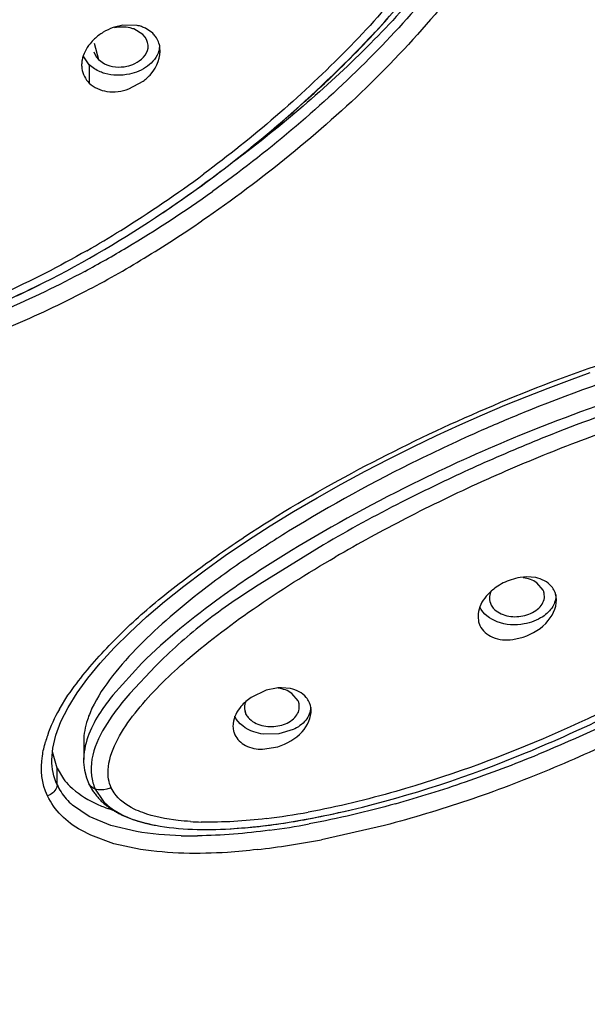
# Model space of a CAD drawing. Units: inches. Extents: x 0 to 11, y 0 to 8.5.
# Drawn here: x 4.2 to 4.3, y 5.4 to 5.6 of the extents above; entities that cross this region are included whole.
import ezdxf

# ---------------------------------------------------------------- set-up
doc = ezdxf.new("R2010")
doc.units = ezdxf.units.IN
doc.header["$LTSCALE"] = 0.605
doc.header["$MEASUREMENT"] = 0
doc.layers.get('0').update_dxf_attribs({"linetype": 'CONTINUOUS'})

msp = doc.modelspace()

# ---------------------------------------------------------------- linework, layer by layer
at = {"color": 7, "linetype": 'CONTINUOUS'}
for p, q in [((4.2409922529, 5.5788121488), (4.2414506158, 5.5793229993)), ((4.2013718622, 5.5783632625), (4.1998781613, 5.5779906132)), ((4.2035193799, 5.5783095787), (4.2013718622, 5.5783632625)), ((4.2058732242, 5.5771201778), (4.2047879207, 5.5778778219)), ((4.2400586311, 5.577786623), (4.2405282856, 5.5783000383)), ((4.2405282856, 5.5783000383), (4.2409922529, 5.5788121488)), ((4.2044032301, 5.5769330448), (4.2029950113, 5.5777772045)), ((4.204745266, 5.5765328957), (4.2044032301, 5.5769330448)), ((4.23828647, 5.5758920848), (4.2387777392, 5.5764107353)), ((4.2387777392, 5.5764107353), (4.2392629935, 5.5769278871)), ((4.2392629935, 5.5769278871), (4.2395832011, 5.5772718505)), ((4.2395832011, 5.5772718505), (4.2400586311, 5.577786623)), ((4.2367756349, 5.5743265628), (4.2372855204, 5.5748500665)), ((4.2372855204, 5.5748500665), (4.2377890956, 5.5753718817)), ((4.2377890956, 5.5753718817), (4.23828647, 5.5758920848)), ((4.1962532692, 5.5723613986), (4.1953455331, 5.5737313718)), ((4.1969405726, 5.5743017076), (4.197302888, 5.5735421513)), ((4.197302888, 5.5735421513), (4.1976447259, 5.5731419236)), ((4.2357364877, 5.5732741742), (4.2362593276, 5.5738012917)), ((4.2362593276, 5.5738012917), (4.2367756349, 5.5743265628)), ((4.1976447259, 5.5731419236), (4.1985461838, 5.5725130772)), ((4.2341276874, 5.5716809733), (4.2346707746, 5.57221409)), ((4.2346707746, 5.57221409), (4.2352070059, 5.5727451325)), ((4.2352070059, 5.5727451325), (4.2357364877, 5.5732741742)), ((4.2326451277, 5.5702487374), (4.2333927215, 5.5709668189)), ((4.2333927215, 5.5709668189), (4.2341276874, 5.5716809733)), ((4.2022472534, 5.5686889381), (4.2044360938, 5.5698654151)), ((4.2311111552, 5.5688003641), (4.2318846673, 5.5695266087)), ((4.2318846673, 5.5695266087), (4.2326451277, 5.5702487374)), ((4.2295328196, 5.5673432613), (4.2303260838, 5.5680715109)), ((4.2303260838, 5.5680715109), (4.2311111552, 5.5688003641)), ((4.2271406502, 5.565195031), (4.2279363244, 5.5659017802)), ((4.2279363244, 5.5659017802), (4.2287349571, 5.5666189006)), ((4.2287349571, 5.5666189006), (4.2295328196, 5.5673432613)), ((4.2255736273, 5.5638252442), (4.2263517373, 5.564501779)), ((4.2263517373, 5.564501779), (4.2271406502, 5.565195031)), ((4.2240602182, 5.5625296572), (4.224809675, 5.563167924)), ((4.224809675, 5.563167924), (4.2255736273, 5.5638252442)), ((4.2226012627, 5.561305695), (4.2233243659, 5.5619092732)), ((4.2233243659, 5.5619092732), (4.2240602182, 5.5625296572)), ((4.2204994678, 5.5595852638), (4.2211897403, 5.5601447296)), ((4.2211897403, 5.5601447296), (4.2218900359, 5.5607178715)), ((4.2218900359, 5.5607178715), (4.2226012627, 5.561305695)), ((4.2186453528, 5.5581093326), (4.2193127698, 5.5586361185)), ((4.2193127698, 5.5586361185), (4.2199877787, 5.559174041)), ((4.2199877787, 5.559174041), (4.2204994678, 5.5595852638)), ((4.2166921004, 5.5565966371), (4.2173344678, 5.5570893581)), ((4.2173344678, 5.5570893581), (4.2179857376, 5.557593667)), ((4.2179857376, 5.557593667), (4.2186453528, 5.5581093326)), ((4.2146721834, 5.5550772989), (4.2154361693, 5.5556466446)), ((4.2154361693, 5.5556466446), (4.2160591619, 5.556115683)), ((4.2160591619, 5.556115683), (4.2166921004, 5.5565966371)), ((4.212474649, 5.5534747754), (4.2131924157, 5.5539925503)), ((4.2131924157, 5.5539925503), (4.2139245745, 5.5545263184)), ((4.2139245745, 5.5545263184), (4.2146721834, 5.5550772989)), ((4.2103958624, 5.5520046883), (4.2110777277, 5.5524821971)), ((4.2110777277, 5.5524821971), (4.2117701578, 5.5529717491)), ((4.2117701578, 5.5529717491), (4.212474649, 5.5534747754)), ((4.208797591, 5.550902296), (4.2095890204, 5.5514453117)), ((4.2095890204, 5.5514453117), (4.2103958624, 5.5520046883)), ((4.207397529, 5.5499542126), (4.2078984133, 5.5502916899)), ((4.2078984133, 5.5502916899), (4.208797591, 5.550902296)), ((4.1881814902, 5.5387662017), (4.1893644829, 5.5393534022)), ((4.1853018011, 5.5373796969), (4.185942976, 5.5376821264)), ((4.185942976, 5.5376821264), (4.1865658983, 5.5379795799)), ((4.1865658983, 5.5379795799), (4.1873183538, 5.5383433787)), ((4.1873183538, 5.5383433787), (4.1881814902, 5.5387662017)), ((4.231737769, 5.4996442988), (4.221471273, 5.4932881888)), ((4.2625178479, 5.4947832158), (4.2615335071, 5.4946896461)), ((4.2639058804, 5.4946736924), (4.2625178479, 5.4947832158)), ((4.2650310643, 5.4927952402), (4.2640677569, 5.4939049983)), ((4.2652118448, 5.4916164106), (4.2651823681, 5.4923398334)), ((4.256977433, 5.4909716858), (4.2570859662, 5.4906508447)), ((4.255160463, 5.4888078327), (4.2552541959, 5.4879935328)), ((4.2552541959, 5.4879935328), (4.2554502103, 5.4874254663)), ((4.2604329636, 5.4853075544), (4.2620236488, 5.4856708456)), ((4.2063131604, 5.481276298), (4.2024079443, 5.4771078944)), ((4.2246299688, 5.4779481008), (4.2230546261, 5.4776136087)), ((4.226760103, 5.4778673538), (4.2253812256, 5.4779958984)), ((4.1917317422, 5.4747536267), (4.1930407141, 5.476851794)), ((4.2230546261, 5.4776136087), (4.2207734905, 5.4765195614)), ((4.2279120332, 5.4760265336), (4.226948236, 5.4771457675)), ((4.2280795092, 5.4747696768), (4.2280632686, 5.4755723374)), ((4.2298633005, 5.474692668), (4.229762646, 5.4753243254)), ((4.2198244719, 5.4744852736), (4.2199572845, 5.4740687917)), ((4.1911847709, 5.4708040423), (4.1919671082, 5.4728756901)), ((4.2180361091, 5.472221535), (4.2181265441, 5.4714416986)), ((4.1907204385, 5.4688244955), (4.1911847709, 5.4708040423)), ((4.2249647222, 5.4710002071), (4.2226331868, 5.470979265)), ((4.2271497804, 5.4716537592), (4.2249647222, 5.4710002071)), ((4.195422594, 5.4698787578), (4.195422594, 5.4671236517)), ((4.2225262053, 5.4686894486), (4.2248507264, 5.4690671719)), ((4.190585462, 5.4670693472), (4.1907204385, 5.4688244955)), ((4.1913912896, 5.465798898), (4.1906781255, 5.4682802639)), ((4.1905860369, 5.4670693046), (4.1905854794, 5.4671767932)), ((4.1913912896, 5.465798898), (4.1923590241, 5.4641895622)), ((4.1958441511, 5.4643701875), (4.1961992879, 5.4634662465)), ((4.1971647477, 5.4626487323), (4.1982953721, 5.4609371531)), ((4.1962562897, 5.4584920269), (4.1937395303, 5.4602086281)), ((4.2307226397, 5.4583755672), (4.2313402326, 5.4585004609)), ((4.2313402326, 5.4585004609), (4.2319504559, 5.4586268887)), ((4.2319504559, 5.4586268887), (4.2325538411, 5.4587547229)), ((4.2325538411, 5.4587547229), (4.2332982202, 5.4589160792)), ((4.2332982202, 5.4589160792), (4.2340306426, 5.4590784976)), ((4.2340306426, 5.4590784976), (4.2348921063, 5.4592737356)), ((4.2348921063, 5.4592737356), (4.2359536851, 5.4595196501)), ((4.1995058893, 5.4571493405), (4.1962562897, 5.4584920269)), ((4.2033989903, 5.456219948), (4.1995058893, 5.4571493405)), ((4.2058589491, 5.4572534818), (4.2061025077, 5.4572052669)), ((4.2061025077, 5.4572052669), (4.2062856692, 5.4571703716)), ((4.2219820627, 5.4570024609), (4.2225367701, 5.4570651381)), ((4.2225367701, 5.4570651381), (4.2230927901, 5.4571315353)), ((4.2230927901, 5.4571315353), (4.223646871, 5.4572012141)), ((4.223646871, 5.4572012141), (4.2241957443, 5.4572736496)), ((4.2241957443, 5.4572736496), (4.2247371272, 5.4573483762)), ((4.2247371272, 5.4573483762), (4.2252709895, 5.4574252079)), ((4.2252709895, 5.4574252079), (4.2257976107, 5.4575040089)), ((4.2257976107, 5.4575040089), (4.226317271, 5.4575846532)), ((4.226317271, 5.4575846532), (4.2268302361, 5.4576670206)), ((4.2268302361, 5.4576670206), (4.227336748, 5.4577509938)), ((4.227336748, 5.4577509938), (4.2278370517, 5.4578364632)), ((4.2278370517, 5.4578364632), (4.2283313965, 5.457923328)), ((4.2283313965, 5.457923328), (4.2288200353, 5.4580114949)), ((4.2288200353, 5.4580114949), (4.2294631235, 5.45813093)), ((4.2294631235, 5.45813093), (4.2300971205, 5.4582523409)), ((4.2300971205, 5.4582523409), (4.2307226397, 5.4583755672)), ((4.2175848315, 5.4566359439), (4.2177521058, 5.4566455111)), ((4.2177521058, 5.4566455111), (4.2182141655, 5.45667379)), ((4.2182141655, 5.45667379), (4.2186871608, 5.4567055284)), ((4.2193368605, 5.4567536651), (4.2198399128, 5.4567944998)), ((4.2198399128, 5.4567944998), (4.2203577155, 5.4568397422)), ((4.2203577155, 5.4568397422), (4.220889374, 5.4568895508)), ((4.220889374, 5.4568895508), (4.2214318724, 5.4569438469)), ((4.2214318724, 5.4569438469), (4.2219820627, 5.4570024609))]:
    msp.add_line(p, q, dxfattribs=at)
at = {"color": 9, "linetype": 'CONTINUOUS'}
for p, q in [((4.1970071643, 5.5756537765), (4.1976438394, 5.5731427868)), ((4.1962532692, 5.5723613986), (4.1962532692, 5.5695775136)), ((4.2569944557, 5.4909764636), (4.2570856603, 5.4906515106)), ((4.204245532, 5.4817359098), (4.1998226176, 5.4768800999)), ((4.2198591122, 5.4744932735), (4.2199570007, 5.4740694094)), ((4.1991148413, 5.4655411096), (4.1992404789, 5.4665746149)), ((4.1913923472, 5.4633005917), (4.1913923464, 5.4657974367)), ((4.2000333363, 5.4620639247), (4.199591275, 5.4628387693)), ((4.2410150878, 5.4571398339), (4.2314406859, 5.4549579436)), ((4.1964837116, 5.4556666727), (4.1950235643, 5.456402217)), ((4.2000056871, 5.4543782006), (4.1964837116, 5.4556666727)), ((4.2040282753, 5.4535118931), (4.2000056871, 5.4543782006))]:
    msp.add_line(p, q, dxfattribs=at)
at = {"color": 7, "linetype": 'CONTINUOUS'}
for points in [[(4.2049479233, 5.4887179591), (4.2076823335, 5.4910622035), (4.2106011555, 5.4934058077), (4.2136673858, 5.495723519), (4.2168774832, 5.4980174927), (4.2202261674, 5.5002867158), (4.223667135, 5.5025050086), (4.2271889147, 5.5046708541), (4.230783106, 5.5067840527), (4.2344033582, 5.5088231364), (4.2380453018, 5.510790622), (4.2416992205, 5.5126854882), (4.2453132406, 5.5144858186), (4.2488785349, 5.5161921804), (4.25240247, 5.517812653), (4.2558603329, 5.5193403238), (4.2592374177, 5.5207732998), (4.2625468781, 5.5221216069), (4.2658049829, 5.5233952508), (4.2690071397, 5.5245947835), (4.2721508671, 5.525721559)], [(4.1944283474, 5.4772251914), (4.1960557078, 5.4794564678), (4.1979315642, 5.4817287325), (4.2000557751, 5.4840435724), (4.2024048153, 5.4863794124), (4.2049479233, 5.4887179591)], [(4.1919671082, 5.4728756901), (4.1930567342, 5.4750257804), (4.1944283474, 5.4772251914)], [(4.1953924512, 5.4673573258), (4.1954082627, 5.4667358618), (4.1955524695, 5.4655208142), (4.1958441511, 5.4643701875)], [(4.1961966053, 5.4634642676), (4.1962614287, 5.4633265235), (4.1963377841, 5.4631724027), (4.1964168945, 5.4630208414), (4.1964986405, 5.462871851), (4.1965829056, 5.4627254396), (4.1966695775, 5.4625816093), (4.1967585441, 5.4624403643), (4.1968496925, 5.4623017113), (4.1969429101, 5.4621656578), (4.1970380993, 5.4620321909), (4.1971351755, 5.4619012842), (4.1972340123, 5.4617729693), (4.1973345444, 5.4616471992), (4.1974367906, 5.4615238343), (4.1975406889, 5.4614028462), (4.1976461372, 5.4612842518), (4.1977531052, 5.4611679882), (4.197861531, 5.4610540335), (4.1979713262, 5.4609423947), (4.1980824262, 5.4608330547), (4.1981947683, 5.4607259959), (4.1983082768, 5.4606212145), (4.1984228694, 5.4605187117), (4.1985384872, 5.4604184665), (4.198655066, 5.4603204517), (4.1987725185, 5.460224653), (4.1988907784, 5.4601310381), (4.1990098061, 5.4600395547), (4.199129557, 5.4599501568), (4.1992499809, 5.4598628043), (4.1993710313, 5.4597774562)], [(4.1993710313, 5.4597774562), (4.1994926708, 5.4596940664), (4.1996148539, 5.4596125965), (4.1997375374, 5.4595330076), (4.1998606898, 5.4594552551)], [(4.1998606898, 5.4594552551), (4.1999842767, 5.4593792982), (4.200108251, 5.459305105), (4.2002325633, 5.4592326458), (4.2003571722, 5.4591618872), (4.2004820429, 5.4590927926), (4.2006071378, 5.459025329), (4.200732411, 5.4589594682), (4.20085784, 5.4588951711), (4.2009834233, 5.4588323897), (4.2011091266, 5.4587710942), (4.2012349204, 5.4587112533), (4.201360811, 5.4586528202), (4.201486768, 5.4585957672), (4.2016127622, 5.4585400664), (4.201738807, 5.4584856733), (4.2018648829, 5.4584325592), (4.2019909683, 5.4583806971), (4.2021170755, 5.4583300469), (4.2022431851, 5.4582805829), (4.2023692774, 5.4582322798), (4.2024953658, 5.4581851006), (4.2026214313, 5.4581390219), (4.2027474556, 5.4580940202), (4.2028734528, 5.4580500615), (4.2029994047, 5.458007124), (4.203125294, 5.4579651862), (4.2032511356, 5.4579242165), (4.2033769125, 5.4578841947), (4.2035026076, 5.457845101), (4.203628236, 5.4578069063), (4.2037538039, 5.4577695853), (4.2038792723, 5.4577331264), (4.2040045882, 5.4576975219), (4.2041297234, 5.4576627565), (4.2042546734, 5.4576288087), (4.2043794202, 5.457595661), (4.2045039327, 5.4575632995), (4.2046282098, 5.4575317029), (4.2047522782, 5.4575008434), (4.2048761207, 5.4574707052), (4.204999723, 5.4574412719), (4.2051231181, 5.4574125183), (4.2052462981, 5.457384431), (4.2053692494, 5.4573569981), (4.2054919978, 5.4573301991), (4.2056145323, 5.4573040222), (4.2058589491, 5.4572534818)], [(4.2186871608, 5.4567055284), (4.2188474708, 5.45671692), (4.2193368605, 5.4567536651)]]:
    msp.add_lwpolyline(points, dxfattribs=at)
for centre, radius, start, end in [((4.2026609462, 5.570190844), 0.0082813218, 109.635274633, 121.1711454667), ((4.2013771455, 5.5731966023), 0.004857922, 70.5468112953, 77.2332861167), ((4.2024211399, 5.5729581139), 0.0054629942, 71.2486679151, 78.4026506243), ((4.2025618154, 5.5733744402), 0.0050235437, 63.6959562563, 71.2415496658), ((4.2023394497, 5.5706582687), 0.0077134016, 127.130518111, 133.3365513642), ((4.2025299273, 5.5704044519), 0.0080307388, 121.1601551483, 127.1208758043), ((4.2032517044, 5.5744277685), 0.0037578497, 35.6933632239, 45.764298531), ((4.1991006948, 5.5723179165), 0.0039915003, 179.141935252, 187.6748176343), ((4.1992880857, 5.5723131512), 0.0041789419, 169.5943368084, 179.1150823748), ((4.3561006134, 5.2889927825), 0.2491066948, 111.9420942104, 113.5942375183), ((4.3566492669, 5.287754494), 0.2504610685, 113.5958741211, 116.1843589308), ((4.364938344, 5.2676390274), 0.2675581523, 111.6194350233, 113.1184282628), ((4.3663895111, 5.2641393348), 0.271346582, 113.1100954836, 115.3951246331), ((4.3614307086, 5.2745325871), 0.2598309885, 115.3901829531, 116.9740788725), ((4.3488291942, 5.2989351579), 0.2323672978, 116.934153294, 120.2587998049), ((4.3237168465, 5.344279073), 0.1850325825, 121.7113188454, 122.9988638841), ((4.3106400433, 5.3643632162), 0.1610663258, 123.1754079321, 124.2627326374), ((4.3166377711, 5.3552419132), 0.1719828329, 123.0100309232, 123.18502924), ((4.2950589558, 5.3869648532), 0.1336149842, 124.1972297641, 128.0049522592), ((4.2629945998, 5.4859051125), 0.0089087076, 108.421973512, 124.9363596741), ((4.2628921399, 5.4862289346), 0.0085691027, 99.1227531712, 108.4562248078), ((4.2626732886, 5.4863716505), 0.0083422419, 124.9622062379, 131.1530127922), ((4.2630520406, 5.4918848939), 0.0021783629, 12.0546538347, 24.7023197744), ((4.2639677815, 5.4913447778), 0.003070611, 15.7992727853, 24.6244541674), ((4.263768435, 5.4912884175), 0.0032777715, 8.6214537991, 15.7984935763), ((4.258932839, 5.4887980465), 0.0037723887, 174.390200024, 179.8513652439), ((4.225486876, 5.4704075181), 0.0075891157, 90.7976580684, 96.4832453594), ((4.22530529, 5.4697791876), 0.0081221823, 123.914382038, 131.0236709081), ((4.2259307605, 5.4751145452), 0.0021810925, 12.1159790973, 24.7168198257), ((4.226833332, 5.4745559919), 0.0030284018, 14.6971150284, 24.6155619853), ((4.2122826766, 5.4631169272), 0.0236168092, 150.4798554572, 161.1880174633), ((4.2216715689, 5.4722193156), 0.0036354605, 174.0964767644, 179.9650210296), ((4.2100872614, 5.4638778601), 0.0212932994, 161.221231671, 163.8837037712), ((4.2210890718, 5.4721497665), 0.0030459696, 193.441980471, 204.5988799054), ((4.1869410576, 5.6557910972), 0.2031743747, 289.055653121, 292.3914828083), ((4.2037260362, 5.46556385), 0.0071859175, 187.2666621391, 195.7472027058), ((4.1992086877, 5.4669081847), 0.0086079707, 204.7744432029, 213.0119946417), ((4.203213388, 5.4654215702), 0.0066538964, 195.7660567318, 204.6278647445), ((4.1922772881, 5.6400549722), 0.1865583765, 285.6655974632, 289.0844658267), ((4.1998202823, 5.4673104786), 0.0093400039, 213.037394539, 220.9917405397), ((4.200575732, 5.4679708541), 0.0103433943, 221.007897692, 228.6295890535), ((4.2052196907, 5.4775678674), 0.0188736497, 244.3801729055, 247.1639389023), ((4.2059691115, 5.4793477871), 0.0208049046, 247.1642106429, 249.8252666783), ((4.2043898965, 5.4663710672), 0.0081652097, 221.7203853361, 229.5045438253), ((4.2067721207, 5.4815383228), 0.0231379858, 249.8295769618, 252.5978390196), ((4.211135017, 5.4831422314), 0.0264207054, 256.5614255358, 259.423774938), ((4.2076979224, 5.5747451494), 0.1194053272, 277.641358705, 280.557039903), ((4.2119557312, 5.5203731257), 0.0648106653, 268.4430840975, 270.6377098458)]:
    msp.add_arc(centre, radius, start, end, dxfattribs=at)
at = {"color": 9, "linetype": 'CONTINUOUS'}
for centre, radius, start, end in [((4.1036375319, 5.7040397385), 0.1845644489, 301.8584693851, 306.5743997913), ((4.1071725747, 5.703761862), 0.1851743561, 300.7841791973, 305.5847747354), ((4.099070203, 5.71644763), 0.2029625235, 301.325784171, 304.264251149), ((4.111647976, 5.6912705777), 0.1694908216, 299.8011147017, 301.8368843553), ((4.1143640405, 5.6916849599), 0.1711184415, 298.330532659, 300.7851266611), ((4.1235386752, 5.6763830863), 0.1560171609, 297.5414759769, 301.2993870674), ((4.1244665633, 5.6749479567), 0.1543157008, 292.8594128802, 297.4823867475), ((4.3519231634, 5.2964305971), 0.2376503136, 107.6004876709, 112.3793737474), ((4.3495510438, 5.3070603554), 0.2227682458, 107.9599561539, 110.915544292), ((4.3574871936, 5.2821697457), 0.252955678, 112.3148930912, 116.0389920496), ((4.360094971, 5.2791692476), 0.2525856578, 110.8911086135, 113.6920779608), ((4.3637580846, 5.2706210822), 0.2618852971, 113.674476043, 114.3750814491), ((4.3621087979, 5.2741330611), 0.2580056957, 114.3633445802, 117.1837862941), ((4.3511158582, 5.2953136156), 0.2341425642, 117.1587124266, 120.1433354543), ((4.3207094374, 5.3449382981), 0.1801941576, 121.3762420219, 123.7937661599), ((4.2041769775, 5.46711067), 0.0087545903, 175.2264957543, 178.3909864658), ((4.2106584364, 5.5608488951), 0.1034139217, 276.9087399771, 280.4704104831), ((4.2144522063, 5.5027606652), 0.0451184067, 266.3821088708, 268.4030367756), ((4.2040393578, 5.6038202102), 0.1513631633, 276.7081484558, 280.4297811696)]:
    msp.add_arc(centre, radius, start, end, dxfattribs=at)
at = {"color": 7, "linetype": 'CONTINUOUS'}
for points, knots in [([(4.4742223992, 5.4752942227), (4.4742211575, 5.5050084286), (4.4657690593, 5.5655807273), (4.4288033404, 5.6513054474), (4.3698328373, 5.7291057341), (4.2632226003, 5.8208430823), (4.1268745596, 5.8833721659), (3.9776481626, 5.9154171059), (3.8590840238, 5.9237150925), (3.7405198887, 5.9154170694), (3.5912935277, 5.883372031), (3.4549455302, 5.8208429096), (3.3483353526, 5.7291055088), (3.2893649453, 5.6513051666), (3.2523993437, 5.5655805101), (3.243947169, 5.505008295), (3.2439460114, 5.4752941575)], [0, 0, 0, 0, 0.0532828714, 0.1080692239, 0.1656824088, 0.2268059176, 0.3588164067, 0.4288258634, 0.5000000927, 0.5711743203, 0.6411837712, 0.7731942421, 0.8343177376, 0.8919309297, 0.9467172513, 1, 1, 1, 1]), ([(4.2074102649, 5.549962772), (4.2175246224, 5.5567607152), (4.2360884337, 5.5720722322), (4.2517604274, 5.5909830401), (4.2568865009, 5.6016498249)], [0, 0, 0, 0, 0.5073267935, 1, 1, 1, 1]), ([(4.2543905237, 5.5940536878), (4.2495134692, 5.5870042484), (4.2380464225, 5.5738278547), (4.224762452, 5.5625847313), (4.2177086167, 5.5573596704)], [0, 0, 0, 0, 0.494057813, 1, 1, 1, 1]), ([(4.1970458773, 5.5762684964), (4.1968065749, 5.5760425429), (4.1959589373, 5.5751325733), (4.1953429444, 5.5739697403), (4.1951778722, 5.5730679365)], [0, 0, 0, 0, 0.2641614422, 1, 1, 1, 1]), ([(4.2019698478, 5.5721395263), (4.2023760605, 5.5722279393), (4.2037347597, 5.5726615238), (4.2050208819, 5.5738695308), (4.205163852, 5.5748910884)], [0, 0, 0, 0, 0.2872529555, 1, 1, 1, 1]), ([(4.2044360938, 5.5698654151), (4.2048601609, 5.5701865708), (4.2062798795, 5.5714832972), (4.2071755471, 5.5735504973), (4.2069764543, 5.5749415186)], [0, 0, 0, 0, 0.2746059758, 1, 1, 1, 1]), ([(4.2068996381, 5.5753308463), (4.2069070084, 5.5750389872), (4.2067529656, 5.5737802734), (4.2058621166, 5.5727186252), (4.2050933057, 5.5721487029)], [0, 0, 0, 0, 0.2337544875, 1, 1, 1, 1]), ([(4.1986162977, 5.5710488445), (4.1983857771, 5.5711159491), (4.1975311829, 5.5714137082), (4.1967302967, 5.5718971321), (4.1962532692, 5.5723613986)], [0, 0, 0, 0, 0.2650734137, 1, 1, 1, 1]), ([(4.1962532689, 5.5695775134), (4.1969623352, 5.5688874153), (4.1990440001, 5.5680086078), (4.2012026965, 5.5683194321), (4.2022472534, 5.5686889381)], [0, 0, 0, 0, 0.4717424471, 1, 1, 1, 1]), ([(4.1686499666, 5.531244419), (4.1704569824, 5.531711651), (4.1775659213, 5.5338719475), (4.1843921244, 5.5368722883), (4.1893644829, 5.5393534022)], [0, 0, 0, 0, 0.2514254982, 1, 1, 1, 1]), ([(4.1930407141, 5.476851794), (4.1946671334, 5.4792411764), (4.1984920066, 5.4837466326), (4.2049285329, 5.4899899776), (4.2122027715, 5.4955995114), (4.2223881287, 5.5027991318), (4.235997787, 5.5107484416), (4.2530309516, 5.5190828498), (4.2706147161, 5.5261707289), (4.2885212586, 5.531755222), (4.3036534413, 5.5348610137), (4.3155749062, 5.5355436264), (4.3213918614, 5.535053635), (4.3241434329, 5.5344237315)], [0, 0, 0, 0, 0.0587258272, 0.1195452187, 0.1819509567, 0.2451091156, 0.3729224877, 0.5015893665, 0.6301673565, 0.7576704144, 0.8824337734, 0.9426485483, 1, 1, 1, 1]), ([(4.2359536851, 5.4595196501), (4.2450098106, 5.461638385), (4.2627307989, 5.4676201489), (4.2836926456, 5.477886423), (4.2995238829, 5.4876642422), (4.3107824829, 5.4959136683), (4.320542152, 5.5051447465), (4.3264513088, 5.5125760478), (4.3273823124, 5.5168584234)], [0, 0, 0, 0, 0.2522361077, 0.5048108319, 0.6312074198, 0.75703526, 0.881148144, 1, 1, 1, 1]), ([(4.3269550829, 5.5108725412), (4.3233240986, 5.5058905413), (4.3142825534, 5.4969652586), (4.2936915453, 5.4818430427), (4.2763311195, 5.4728739741), (4.2643368686, 5.4679355277)], [0, 0, 0, 0, 0.2414087805, 0.492057882, 1, 1, 1, 1]), ([(4.266759146, 5.4926242056), (4.2666407056, 5.4928819618), (4.2659855974, 5.4939013206), (4.2648015005, 5.4944938373), (4.2639058804, 5.4946736924)], [0, 0, 0, 0, 0.2369477818, 1, 1, 1, 1]), ([(4.221471273, 5.4932881888), (4.2186951127, 5.4914984402), (4.2133382575, 5.4878655134), (4.2085420584, 5.4835093284), (4.2063131604, 5.481276298)], [0, 0, 0, 0, 0.5114590445, 1, 1, 1, 1]), ([(4.2127882573, 5.4922477871), (4.2094616082, 5.4896411007), (4.2047022574, 5.4855216513), (4.1992880437, 5.4793748767), (4.1971257317, 5.4759955341), (4.196384315, 5.4742177059)], [0, 0, 0, 0, 0.5161234108, 0.7647636492, 1, 1, 1, 1]), ([(4.2571834912, 5.4926529818), (4.2569049206, 5.4924091565), (4.2559463342, 5.4914552618), (4.2552746144, 5.4901490973), (4.2551785174, 5.4891668093)], [0, 0, 0, 0, 0.2727751431, 1, 1, 1, 1]), ([(4.2619576044, 5.4888754991), (4.262755664, 5.489036713), (4.2641939864, 5.4895929498), (4.2651266662, 5.4909507983), (4.2652118448, 5.4916164106)], [0, 0, 0, 0, 0.5481880514, 1, 1, 1, 1]), ([(4.2620236488, 5.4856708456), (4.263458315, 5.4861467531), (4.2659549937, 5.4876215446), (4.2671998693, 5.4905272033), (4.2670091688, 5.4917797737)], [0, 0, 0, 0, 0.5440044238, 1, 1, 1, 1]), ([(4.2669434273, 5.492095273), (4.2669707605, 5.4914708763), (4.2665828873, 5.4900934078), (4.2655540831, 5.4891541771), (4.2649578131, 5.4887597885)], [0, 0, 0, 0, 0.4664509878, 1, 1, 1, 1]), ([(4.2621551634, 5.4876697421), (4.2608069971, 5.4874298402), (4.258190431, 5.4875079554), (4.2559273047, 5.4891710752), (4.2554502107, 5.4902093515)], [0, 0, 0, 0, 0.5451236797, 1, 1, 1, 1]), ([(4.2570859662, 5.4906508447), (4.2571825968, 5.4904405523), (4.2577557181, 5.4895772872), (4.2587578635, 5.4890766544), (4.2595283518, 5.4888961373)], [0, 0, 0, 0, 0.2262757579, 1, 1, 1, 1]), ([(4.2554502103, 5.4874254663), (4.2558136989, 5.486634424), (4.2574226597, 5.4852778154), (4.2594134316, 5.4851793603), (4.2604329636, 5.4853075544)], [0, 0, 0, 0, 0.4586428875, 1, 1, 1, 1]), ([(4.2024079443, 5.4771078944), (4.2015977962, 5.4761759091), (4.1987025426, 5.4726761655), (4.1961653257, 5.4680223777), (4.1965978345, 5.4646549216)], [0, 0, 0, 0, 0.2667133828, 1, 1, 1, 1]), ([(4.2295865217, 5.4758174052), (4.2294694177, 5.476072253), (4.2288181052, 5.477084233), (4.2276487017, 5.4776775645), (4.226760103, 5.4778673538)], [0, 0, 0, 0, 0.2358622769, 1, 1, 1, 1]), ([(4.219974127, 5.4759068744), (4.219708299, 5.475675113), (4.2187929962, 5.4747693713), (4.2181516307, 5.4735277762), (4.2180553891, 5.4725932361)], [0, 0, 0, 0, 0.2729335756, 1, 1, 1, 1]), ([(4.2298246252, 5.4750012423), (4.2297880226, 5.4743198794), (4.2291491849, 5.4728560916), (4.2278721336, 5.4719975391), (4.2271497804, 5.4716537592)], [0, 0, 0, 0, 0.4603188178, 1, 1, 1, 1]), ([(4.196384315, 5.4742177059), (4.1962357963, 5.473861576), (4.1957142325, 5.4724711903), (4.1954223568, 5.470979286), (4.1954226406, 5.4698787661)], [0, 0, 0, 0, 0.259596083, 1, 1, 1, 1]), ([(4.2226331868, 5.470979265), (4.2221483379, 5.4710424155), (4.2204700135, 5.471403645), (4.2188379958, 5.4725374419), (4.2183195421, 5.4736657272)], [0, 0, 0, 0, 0.2825213267, 1, 1, 1, 1]), ([(4.2199572845, 5.4740687917), (4.2200541935, 5.4738578934), (4.2206299337, 5.4729890596), (4.2216286014, 5.4724751818), (4.2224014381, 5.4722798888)], [0, 0, 0, 0, 0.2255069096, 1, 1, 1, 1]), ([(4.2248333056, 5.4722086755), (4.2256117571, 5.4723479834), (4.2270188169, 5.472849146), (4.2279694431, 5.4741287326), (4.2280795092, 5.4747696768)], [0, 0, 0, 0, 0.5487432561, 1, 1, 1, 1]), ([(4.2248507264, 5.4690671719), (4.2262171065, 5.4694932365), (4.228611968, 5.4708322207), (4.229938052, 5.473485685), (4.2298633005, 5.474692668)], [0, 0, 0, 0, 0.5420311061, 1, 1, 1, 1]), ([(4.2183195415, 5.470881842), (4.2186383658, 5.4701880003), (4.2199466083, 5.468965013), (4.2216416203, 5.4686804437), (4.2225262053, 5.4686894486)], [0, 0, 0, 0, 0.463280407, 1, 1, 1, 1]), ([(4.1899569077, 5.4616150547), (4.1890292943, 5.4634237285), (4.1888112565, 5.4664169546), (4.1894296945, 5.4690908255), (4.1896307835, 5.4697886226)], [0, 0, 0, 0, 0.7367784011, 1, 1, 1, 1]), ([(4.1923590241, 5.4641895622), (4.1926486608, 5.4638062541), (4.1939738437, 5.4623086775), (4.1956952523, 5.4612043424), (4.1970587661, 5.4605498193)], [0, 0, 0, 0, 0.2410712089, 1, 1, 1, 1]), ([(4.1990875094, 5.4601617725), (4.1994872128, 5.4598196602), (4.2012752936, 5.458554192), (4.2033863263, 5.4578303941), (4.2049947718, 5.4574449345)], [0, 0, 0, 0, 0.2413279744, 1, 1, 1, 1])]:
    msp.add_open_spline(points, degree=3, knots=knots, dxfattribs=at)
at = {"color": 9, "linetype": 'CONTINUOUS'}
for points, knots in [([(4.4731068601, 5.5017181236), (4.4707339889, 5.5292790113), (4.4581638609, 5.5851634211), (4.4178641149, 5.6633588265), (4.3578083357, 5.7343472055), (4.251794194, 5.8184595727), (4.118933535, 5.8757383754), (3.9739637607, 5.9052265089), (3.8587965599, 5.9128438848), (3.7436392367, 5.9051507792), (3.5987136317, 5.8755684349), (3.4659243305, 5.8182027509), (3.3600167069, 5.7340164773), (3.3000534642, 5.662986043), (3.2598570156, 5.5847608381), (3.2473629275, 5.5288709541), (3.2450267646, 5.5013107817)], [0, 0, 0, 0, 0.0516868916, 0.1055884327, 0.1628753142, 0.2240888778, 0.3571689433, 0.4279806158, 0.5000527881, 0.5721217738, 0.6429241719, 0.7759712219, 0.8371649588, 0.8944331594, 0.9483202783, 1, 1, 1, 1]), ([(3.2454028856, 5.5038346655), (3.2481042072, 5.5312457164), (3.2612629552, 5.5867615815), (3.3021411378, 5.6643368445), (3.3626034771, 5.7345991088), (3.4400092468, 5.7954767174), (3.5317425632, 5.8448658796), (3.6344922379, 5.8814680243), (3.7448658638, 5.9037997491), (3.8590721276, 5.9114367146), (3.9732788039, 5.9038029224), (4.0836536317, 5.8814742505), (4.186405291, 5.8448749834), (4.2781412653, 5.7954883665), (4.3555503671, 5.7346129863), (4.4160165215, 5.6643524732), (4.4568990827, 5.586778505), (4.4700609792, 5.5312628779), (4.4727638489, 5.503851807)], [0, 0, 0, 0, 0.0516771414, 0.1056328455, 0.163030261, 0.224310003, 0.2893840117, 0.3576493582, 0.4282257054, 0.4999977992, 0.5717700181, 0.6423467413, 0.7106126741, 0.775687432, 0.8369679996, 0.8943662081, 0.9483225366, 1, 1, 1, 1]), ([(4.4460815089, 5.4433453807), (4.44608232, 5.4656465444), (4.4408580792, 5.5109625317), (4.4177273495, 5.5765420716), (4.3801085, 5.6384028649), (4.310325111, 5.715776349), (4.191924047, 5.7938017719), (4.0820651657, 5.8297098999), (4.0235998659, 5.8417793011)], [0, 0, 0, 0, 0.106942246, 0.2165353464, 0.3310067251, 0.4518337095, 0.713725808, 1, 1, 1, 1]), ([(3.4487884609, 5.6751583868), (3.4845493337, 5.704929842), (3.56861936, 5.7556815428), (3.7121138228, 5.800532751), (3.8675170192, 5.8147536933), (4.022201633, 5.7971702658), (4.1638308592, 5.7490649533), (4.2809391618, 5.6739680352), (4.3454350217, 5.5980387904), (4.3728159348, 5.5433477333), (4.3868527822, 5.5076109374), (4.3931851108, 5.4795334669), (4.3954108672, 5.4607939149)], [0, 0, 0, 0, 0.1232839781, 0.256563523, 0.39531367, 0.5337432079, 0.6661290039, 0.7881606964, 0.8983769985, 0.9244396651, 0.9500010608, 1, 1, 1, 1]), ([(4.1390375178, 5.5500285429), (4.1406796293, 5.5541784453), (4.145224336, 5.5621830819), (4.1538551692, 5.5730911082), (4.16369364, 5.5834899826), (4.1783217601, 5.5964520387), (4.1983245376, 5.6111520105), (4.2159812262, 5.6205925735), (4.2252471192, 5.624384118)], [0, 0, 0, 0, 0.1154440322, 0.2358816178, 0.3593995673, 0.4852009178, 0.7410292717, 1, 1, 1, 1]), ([(4.2130005976, 5.6117952827), (4.2041149801, 5.6069645988), (4.1872878815, 5.5959953877), (4.1720251849, 5.5829402766), (4.1650385345, 5.5759289844)], [0, 0, 0, 0, 0.5053913369, 1, 1, 1, 1]), ([(4.2592671197, 5.5944173107), (4.2565202093, 5.5898863528), (4.2500836143, 5.581273661), (4.239107133, 5.5693336516), (4.2267248814, 5.5584873864), (4.2179211884, 5.5518235541), (4.2133402364, 5.5487093057)], [0, 0, 0, 0, 0.2437708601, 0.4926398303, 0.7451557907, 1, 1, 1, 1]), ([(4.2516754063, 5.5951284266), (4.2469899174, 5.58740447), (4.2349861853, 5.5733081994), (4.2210684914, 5.5613445164), (4.2136132322, 5.5558190208)], [0, 0, 0, 0, 0.4932933667, 1, 1, 1, 1]), ([(4.2565678498, 5.5953758595), (4.2514101173, 5.5870776913), (4.2383702189, 5.5718380153), (4.2231250794, 5.5590306454), (4.2149268072, 5.5531678132)], [0, 0, 0, 0, 0.4922300637, 1, 1, 1, 1]), ([(4.3295470029, 5.5093843383), (4.3271135992, 5.5059950489), (4.321357732, 5.4997162359), (4.3116615747, 5.491299428), (4.3009466578, 5.4838468836), (4.2897709608, 5.4769236289), (4.2780405971, 5.4708768589), (4.2659981875, 5.4654619752), (4.2536716053, 5.4607632592), (4.2452476968, 5.4582675518), (4.2410150878, 5.4571398339)], [0, 0, 0, 0, 0.1199411212, 0.243398799, 0.3686383062, 0.494654712, 0.6210955084, 0.7476739221, 0.8740828371, 1, 1, 1, 1]), ([(4.3222754149, 5.5097726938), (4.3201417264, 5.5066779001), (4.3149200003, 5.501022288), (4.3030615244, 5.4910372444), (4.2864769055, 5.4803544034), (4.2652234255, 5.4698740991), (4.250318142, 5.4644732549), (4.2427286522, 5.4623034584)], [0, 0, 0, 0, 0.1201016552, 0.2438942864, 0.4950701958, 0.7477998403, 1, 1, 1, 1]), ([(4.2204845099, 5.4946877499), (4.2190220935, 5.493707403), (4.2133359415, 5.4897516287), (4.2079256608, 5.4853645293), (4.204245532, 5.4817359098)], [0, 0, 0, 0, 0.2540999609, 1, 1, 1, 1]), ([(4.1992404789, 5.4665746149), (4.199512536, 5.4680265222), (4.2007817279, 5.4708898231), (4.2045137087, 5.4760976836), (4.2080666968, 5.4795649686), (4.2105732454, 5.4817695934)], [0, 0, 0, 0, 0.2307256546, 0.4786040439, 1, 1, 1, 1]), ([(4.1998226176, 5.4768800999), (4.1992624705, 5.4761773525), (4.1972621524, 5.4734958729), (4.1956575405, 5.4703000601), (4.195452753, 5.4678392009)], [0, 0, 0, 0, 0.2668245051, 1, 1, 1, 1]), ([(4.1913923147, 5.4633004018), (4.1913921798, 5.4631367919), (4.1912104517, 5.4623744157), (4.1905110616, 5.4618425672), (4.1899564983, 5.4616162134)], [0, 0, 0, 0, 0.2145452717, 1, 1, 1, 1]), ([(4.1950235643, 5.456402217), (4.1939231154, 5.4570171255), (4.1918915144, 5.4584694917), (4.1904737821, 5.4605386824), (4.1899569077, 5.4616150547)], [0, 0, 0, 0, 0.5135566168, 1, 1, 1, 1]), ([(4.1995909934, 5.4628392056), (4.1993755172, 5.4627474412), (4.1985995625, 5.4624874783), (4.1977194892, 5.46245776), (4.1971649299, 5.4626486861)], [0, 0, 0, 0, 0.2853662203, 1, 1, 1, 1]), ([(4.2043617253, 5.4590747692), (4.2039215115, 5.4592350977), (4.2022949724, 5.4599041924), (4.200770278, 5.4609949267), (4.2000333363, 5.4620639247)], [0, 0, 0, 0, 0.2651543117, 1, 1, 1, 1]), ([(4.2116051374, 5.4577321762), (4.2109735101, 5.4577724287), (4.2085258994, 5.457986648), (4.2060779867, 5.4584496965), (4.2043617253, 5.4590747692)], [0, 0, 0, 0, 0.2573370053, 1, 1, 1, 1]), ([(4.2217203889, 5.453493272), (4.220218658, 5.4533159753), (4.2143435943, 5.4527363566), (4.2083723294, 5.4528478728), (4.2040282753, 5.4535118931)], [0, 0, 0, 0, 0.2560089151, 1, 1, 1, 1]), ([(4.4461000515, 5.443347796), (4.4469172674, 5.4403532414), (4.4474180326, 5.4338932555), (4.4463418393, 5.4242480679), (4.4445502608, 5.4145646987), (4.4435173987, 5.4048112005), (4.4421414356, 5.3951735002), (4.4403682772, 5.3855734934), (4.4381919918, 5.3760209571), (4.4350428736, 5.3632974597), (4.4304303804, 5.3474638754), (4.4211525924, 5.3223558034), (4.4063015627, 5.2915659815), (4.3839553129, 5.256130595), (4.3570084905, 5.2223864332), (4.3257673396, 5.1905689468), (4.2780092176, 5.1505106557), (4.2088066715, 5.1069904726), (4.0821191121, 5.0531445845), (3.9408610467, 5.0268677933), (3.7968091745, 5.0282144812), (3.6568994567, 5.0480576374), (3.5260168038, 5.0943834609), (3.4170115071, 5.1666066725), (3.3620600964, 5.2197455373), (3.3273253439, 5.2661526493), (3.306302635, 5.3019780244), (3.2899785385, 5.339052289), (3.2827161927, 5.3646990567), (3.2795612051, 5.3774746036)], [0, 0, 0, 0, 0.0061380915, 0.0126076237, 0.0191796084, 0.025598106, 0.0319941472, 0.0384273249, 0.0448961285, 0.051364615, 0.0643461673, 0.0774821596, 0.1042587032, 0.131769119, 0.1601562218, 0.1894861308, 0.2197978118, 0.2832605947, 0.3502557267, 0.4911734444, 0.5631920725, 0.6345002662, 0.7700743403, 0.832999802, 0.8920076116, 0.9201317769, 0.9474197185, 0.9739781894, 1, 1, 1, 1]), ([(3.3117735491, 5.4314302544), (3.3117735491, 5.406018678), (3.3191709807, 5.3540154373), (3.3514244635, 5.28021819), (3.4031950658, 5.2128218685), (3.4977575752, 5.1324880782), (3.6192037221, 5.0776267521), (3.7526038217, 5.0493208477), (3.8590828847, 5.0419612631), (3.9655620689, 5.0493205483), (4.0989623144, 5.07762611), (4.2204077335, 5.1324870761), (4.314971636, 5.2128196899), (4.366739997, 5.2802169047), (4.3990037218, 5.3540108806), (4.4063833161, 5.4060166182), (4.406380201, 5.4314267619)], [0, 0, 0, 0, 0.0516948943, 0.1052601126, 0.1621332928, 0.2230562496, 0.3562195436, 0.4274230966, 0.500000924, 0.5725789423, 0.6437827482, 0.7769455394, 0.8378681029, 0.8947414619, 0.9483080198, 1, 1, 1, 1])]:
    msp.add_open_spline(points, degree=3, knots=knots, dxfattribs=at)
at = {"color": 7, "linetype": 'CONTINUOUS'}
for points in [[(4.2024506586, 5.5779344263), (4.2016795166, 5.5781098806), (4.2008508663, 5.5781036351), (4.2000781081, 5.5779354424)], [(4.205163852, 5.5748910884), (4.2052421311, 5.5754504131), (4.2050698359, 5.5760706987), (4.204745266, 5.5765328957)], [(4.2069764543, 5.5749415186), (4.20689104, 5.5755382908), (4.2066553187, 5.5761306231), (4.2063036462, 5.5766202751)], [(4.1985461838, 5.5725130772), (4.1995723868, 5.5719984918), (4.2008481158, 5.5718953789), (4.2019698478, 5.5721395263)], [(4.2050933057, 5.5721487029), (4.204288551, 5.5715521353), (4.2033192006, 5.571154777), (4.2023396855, 5.570944841)], [(4.1951449505, 5.5717848492), (4.1952553923, 5.5709689704), (4.1956632556, 5.5701517433), (4.1962532689, 5.5695775134)], [(4.2023396855, 5.570944841), (4.2011256431, 5.5706846396), (4.1998084279, 5.5707018154), (4.1986162977, 5.5710488445)], [(4.1893644829, 5.5393534022), (4.1956081714, 5.5424688861), (4.2016189587, 5.5460703873), (4.2074102649, 5.549962772)], [(4.2845233612, 5.5275526195), (4.2772335236, 5.5254322489), (4.2700590957, 5.5228915243), (4.2630170775, 5.5200546805)], [(4.2812487127, 5.5217188408), (4.2762251316, 5.5201158239), (4.2712616282, 5.5183172071), (4.2663592407, 5.5163748818)], [(4.2461305916, 5.5125129626), (4.2394133872, 5.5092101851), (4.2328233564, 5.5056234591), (4.2264563717, 5.5016876389)], [(4.2640677569, 5.4939049983), (4.2634717737, 5.4943244777), (4.2627361214, 5.4945652006), (4.2620123065, 5.4946503536)], [(4.2571760275, 5.4926535101), (4.2569071425, 5.4921561422), (4.2568151667, 5.4915142899), (4.2569684517, 5.4909700678)], [(4.2595283518, 5.4888961373), (4.2603167819, 5.4887114166), (4.2611638576, 5.4887151564), (4.2619576044, 5.4888754991)], [(4.2649578131, 5.4887597885), (4.2641217586, 5.4882068003), (4.2631420489, 5.4878453552), (4.2621551634, 5.4876697421)], [(4.226948236, 5.4771457675), (4.2263522282, 5.4775733796), (4.2256176566, 5.4778271638), (4.2248909344, 5.4779269248)], [(4.2199736504, 5.4759040395), (4.2197710788, 5.4754729711), (4.2197067644, 5.4749478608), (4.2198149018, 5.4744840056)], [(4.2224014381, 5.4722798888), (4.2231876932, 5.4720812052), (4.2240350174, 5.4720658178), (4.2248333056, 5.4722086755)], [(4.2426522213, 5.4604264836), (4.238340288, 5.4592207458), (4.2339768466, 5.4581780345), (4.2295746856, 5.4573609964)], [(4.2175848315, 5.4566359439), (4.2237730368, 5.4569832477), (4.2299187048, 5.4581077302), (4.2359536851, 5.4595196501)], [(4.2062856692, 5.4571703716), (4.2099917557, 5.4564758706), (4.2138201579, 5.4564246573), (4.2175848315, 5.4566359439)], [(4.2101948277, 5.4555863867), (4.2079205929, 5.4556491981), (4.2056409348, 5.4558329408), (4.2033989903, 5.456219948)], [(4.2235754708, 5.4564001638), (4.2199640471, 5.4559184084), (4.216320274, 5.4556054415), (4.2126770679, 5.4555664748)]]:
    msp.add_open_spline(points, degree=3, dxfattribs=at)
at = {"color": 9, "linetype": 'CONTINUOUS'}
for points in [[(4.1958833624, 5.5441939368), (4.1917152756, 5.5418077896), (4.1874374092, 5.5395980038), (4.1830515505, 5.537640738)], [(4.1955695536, 5.5410623001), (4.1915879725, 5.5389173524), (4.1875134746, 5.5369321264), (4.1833500101, 5.5351659577)], [(4.2464440245, 5.5094492864), (4.2397727641, 5.5061903702), (4.2332264392, 5.5026524769), (4.2268903297, 5.4987820807)], [(4.2210753931, 5.4899006017), (4.2251140407, 5.4927055648), (4.2292870466, 5.4953215336), (4.2335376697, 5.4977935157)], [(4.2105732454, 5.4817695934), (4.2138976233, 5.4846935368), (4.2174390929, 5.4873750811), (4.2210753931, 5.4899006017)], [(4.1913923147, 5.4633004018), (4.1908558691, 5.4644678647), (4.1905962332, 5.4657846764), (4.1905854612, 5.4670694438)], [(4.199591275, 5.4628387693), (4.1992066907, 5.4636686613), (4.1990674204, 5.4646276672), (4.1991148413, 5.4655411096)], [(4.197164773, 5.462648739), (4.1967693663, 5.462784904), (4.1963843683, 5.4630783841), (4.1962042239, 5.4634557901)], [(4.2427286522, 5.4623034584), (4.2383555951, 5.4610532237), (4.2339252186, 5.459977637), (4.2294516121, 5.4591569301)], [(4.2230979186, 5.4581858614), (4.2198157106, 5.4577925594), (4.2164991753, 5.4575660213), (4.2131948169, 5.4576597828)]]:
    msp.add_open_spline(points, degree=3, dxfattribs=at)

doc.saveas('drawing.dxf')
